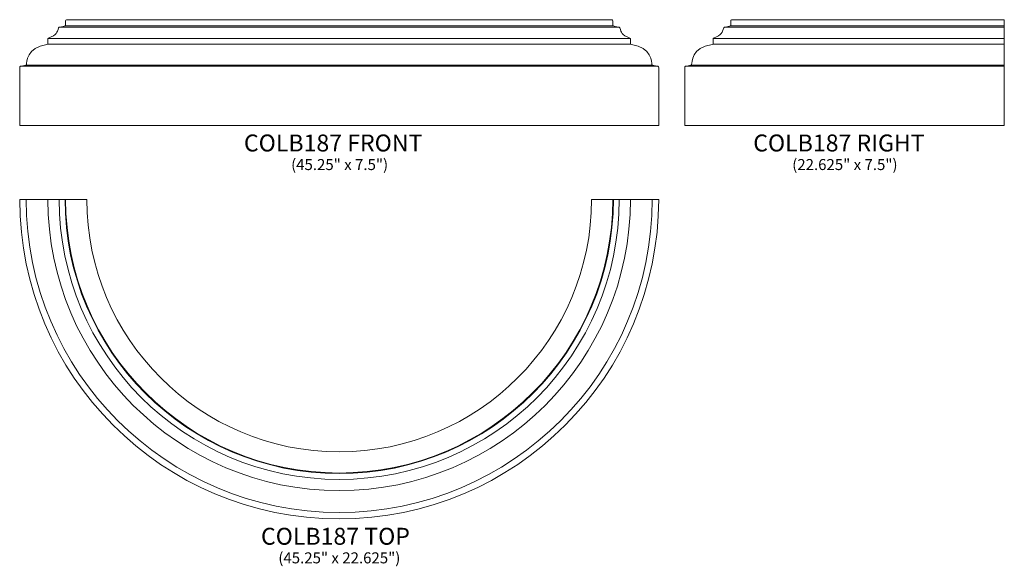
# Model space of a CAD drawing. Units: inches. Extents: x 32.4 to 102.1, y -33.3 to 5.4.
import ezdxf

# ---------------------------------------------------------------- set-up
doc = ezdxf.new("R2010")
doc.units = ezdxf.units.IN
doc.header["$MEASUREMENT"] = 0
doc.layers.add('Layer 1', color=7, linetype='Continuous')
doc.styles.add('0', font='Arial', dxfattribs={"height": 1})
doc.styles.add('1', font='Arial', dxfattribs={"height": 1})
doc.styles.add('2', font='Arial', dxfattribs={"height": 1})

msp = doc.modelspace()

# ---------------------------------------------------------------- linework, layer by layer
at = {"layer": 'Layer 1', "color": 250, "lineweight": 9}
for points, knots in [([(77.631, -2.059), (77.631, -2.059), (32.381, -2.059), (32.381, -2.059), (32.381, -2.059), (32.381, -2.059), (32.381, 2.034), (32.381, 2.054), (32.381, 2.054), (32.381, 2.073), (32.385, 2.136), (32.432, 2.146), (32.432, 2.146), (32.479, 2.156), (32.748, 2.201), (32.788, 2.209), (32.788, 2.209), (32.827, 2.216), (32.852, 2.235), (32.862, 2.278), (32.862, 2.278), (32.878, 2.348), (32.854, 3.509), (34.312, 3.684), (34.312, 3.684), (34.362, 3.69), (34.381, 3.716), (34.381, 3.749), (34.381, 3.749), (34.381, 3.783), (34.381, 4.05), (34.381, 4.074), (34.381, 4.074), (34.381, 4.098), (34.384, 4.121), (34.416, 4.134), (34.416, 4.134), (35.042, 4.376), (35.012, 4.531), (35.135, 4.855), (35.135, 4.855), (35.149, 4.893), (35.167, 4.909), (35.186, 4.912), (35.186, 4.912), (35.205, 4.915), (35.476, 4.961), (35.535, 4.971), (35.535, 4.971), (35.594, 4.98), (35.631, 5.035), (35.631, 5.085), (35.631, 5.085), (35.631, 5.135), (35.631, 5.314), (35.631, 5.355), (35.631, 5.355), (35.631, 5.396), (35.648, 5.441), (35.684, 5.441), (35.684, 5.441), (35.722, 5.441), (36.506, 5.441), (36.506, 5.441), (36.506, 5.441), (36.506, 5.441), (73.506, 5.441), (73.506, 5.441), (73.506, 5.441), (73.506, 5.441), (74.29, 5.441), (74.328, 5.441), (74.328, 5.441), (74.364, 5.441), (74.381, 5.396), (74.381, 5.355), (74.381, 5.355), (74.381, 5.314), (74.38, 5.135), (74.38, 5.085), (74.38, 5.085), (74.38, 5.035), (74.417, 4.98), (74.477, 4.971), (74.477, 4.971), (74.536, 4.961), (74.806, 4.915), (74.826, 4.912), (74.826, 4.912), (74.845, 4.909), (74.863, 4.893), (74.877, 4.855), (74.877, 4.855), (74.999, 4.531), (74.97, 4.376), (75.595, 4.134), (75.595, 4.134), (75.627, 4.121), (75.631, 4.098), (75.631, 4.074), (75.631, 4.074), (75.631, 4.05), (75.631, 3.783), (75.631, 3.749), (75.631, 3.749), (75.631, 3.716), (75.65, 3.69), (75.7, 3.684), (75.7, 3.684), (77.157, 3.509), (77.134, 2.348), (77.15, 2.278), (77.15, 2.278), (77.16, 2.235), (77.185, 2.216), (77.224, 2.209), (77.224, 2.209), (77.264, 2.201), (77.532, 2.156), (77.58, 2.146), (77.58, 2.146), (77.627, 2.136), (77.631, 2.073), (77.631, 2.054), (77.631, 2.054), (77.631, 2.034), (77.631, -2.059), (77.631, -2.059)], [0, 0, 0, 0, 0.03125, 0.03125, 0.03125, 0.03125, 0.0625, 0.0625, 0.0625, 0.0625, 0.09375, 0.09375, 0.09375, 0.09375, 0.125, 0.125, 0.125, 0.125, 0.15625, 0.15625, 0.15625, 0.15625, 0.1875, 0.1875, 0.1875, 0.1875, 0.21875, 0.21875, 0.21875, 0.21875, 0.25, 0.25, 0.25, 0.25, 0.28125, 0.28125, 0.28125, 0.28125, 0.3125, 0.3125, 0.3125, 0.3125, 0.34375, 0.34375, 0.34375, 0.34375, 0.375, 0.375, 0.375, 0.375, 0.40625, 0.40625, 0.40625, 0.40625, 0.4375, 0.4375, 0.4375, 0.4375, 0.46875, 0.46875, 0.46875, 0.46875, 0.5, 0.5, 0.5, 0.5, 0.53125, 0.53125, 0.53125, 0.53125, 0.5625, 0.5625, 0.5625, 0.5625, 0.59375, 0.59375, 0.59375, 0.59375, 0.625, 0.625, 0.625, 0.625, 0.65625, 0.65625, 0.65625, 0.65625, 0.6875, 0.6875, 0.6875, 0.6875, 0.71875, 0.71875, 0.71875, 0.71875, 0.75, 0.75, 0.75, 0.75, 0.78125, 0.78125, 0.78125, 0.78125, 0.8125, 0.8125, 0.8125, 0.8125, 0.84375, 0.84375, 0.84375, 0.84375, 0.875, 0.875, 0.875, 0.875, 0.90625, 0.90625, 0.90625, 0.90625, 0.9375, 0.9375, 0.9375, 0.9375, 0.96875, 0.96875, 0.96875, 0.96875, 1, 1, 1, 1]), ([(102.108, -2.059), (102.108, -2.059), (79.483, -2.059), (79.483, -2.059), (79.483, -2.059), (79.483, -2.059), (79.483, 2.034), (79.483, 2.054), (79.483, 2.054), (79.483, 2.073), (79.486, 2.136), (79.534, 2.146), (79.534, 2.146), (79.581, 2.156), (79.85, 2.201), (79.889, 2.209), (79.889, 2.209), (79.929, 2.216), (79.954, 2.235), (79.964, 2.278), (79.964, 2.278), (79.98, 2.348), (79.956, 3.509), (81.414, 3.684), (81.414, 3.684), (81.464, 3.69), (81.483, 3.716), (81.483, 3.749), (81.483, 3.749), (81.483, 3.783), (81.483, 4.05), (81.483, 4.074), (81.483, 4.074), (81.483, 4.098), (81.486, 4.121), (81.518, 4.134), (81.518, 4.134), (82.143, 4.376), (82.114, 4.531), (82.236, 4.855), (82.236, 4.855), (82.251, 4.893), (82.269, 4.909), (82.288, 4.912), (82.288, 4.912), (82.307, 4.915), (82.577, 4.961), (82.637, 4.971), (82.637, 4.971), (82.696, 4.98), (82.733, 5.035), (82.733, 5.085), (82.733, 5.085), (82.733, 5.135), (82.733, 5.314), (82.733, 5.355), (82.733, 5.355), (82.733, 5.396), (82.75, 5.441), (82.785, 5.441), (82.785, 5.441), (82.824, 5.441), (83.608, 5.441), (83.608, 5.441), (83.608, 5.441), (83.608, 5.441), (102.108, 5.441), (102.108, 5.441), (102.108, 5.441), (102.108, 5.441), (102.108, -2.059), (102.108, -2.059)], [0, 0, 0, 0, 0.055556, 0.055556, 0.055556, 0.055556, 0.111111, 0.111111, 0.111111, 0.111111, 0.166667, 0.166667, 0.166667, 0.166667, 0.222222, 0.222222, 0.222222, 0.222222, 0.277778, 0.277778, 0.277778, 0.277778, 0.333333, 0.333333, 0.333333, 0.333333, 0.388889, 0.388889, 0.388889, 0.388889, 0.444444, 0.444444, 0.444444, 0.444444, 0.5, 0.5, 0.5, 0.5, 0.555556, 0.555556, 0.555556, 0.555556, 0.611111, 0.611111, 0.611111, 0.611111, 0.666667, 0.666667, 0.666667, 0.666667, 0.722222, 0.722222, 0.722222, 0.722222, 0.777778, 0.777778, 0.777778, 0.777778, 0.833333, 0.833333, 0.833333, 0.833333, 0.888889, 0.888889, 0.888889, 0.888889, 0.944444, 0.944444, 0.944444, 0.944444, 1, 1, 1, 1]), ([(77.631, -7.288), (77.631, -19.781), (67.499, -29.913), (55.006, -29.913), (55.006, -29.913), (42.513, -29.913), (32.381, -19.781), (32.381, -7.288), (32.381, -7.288), (32.381, -7.288), (37.131, -7.288), (37.131, -7.288), (37.131, -7.288), (37.131, -17.158), (45.136, -25.163), (55.006, -25.163), (55.006, -25.163), (64.876, -25.163), (72.881, -17.158), (72.881, -7.288), (72.881, -7.288), (72.881, -7.288), (77.631, -7.288), (77.631, -7.288)], [0, 0, 0, 0, 0.166667, 0.166667, 0.166667, 0.166667, 0.333333, 0.333333, 0.333333, 0.333333, 0.5, 0.5, 0.5, 0.5, 0.666667, 0.666667, 0.666667, 0.666667, 0.833333, 0.833333, 0.833333, 0.833333, 1, 1, 1, 1]), ([(77.174, -7.288), (77.174, -19.529), (67.247, -29.456), (55.006, -29.456), (55.006, -29.456), (42.765, -29.456), (32.837, -19.529), (32.837, -7.288)], [0, 0, 0, 0, 0.5, 0.5, 0.5, 0.5, 1, 1, 1, 1]), ([(75.631, -7.288), (75.631, -18.677), (66.395, -27.913), (55.006, -27.913), (55.006, -27.913), (43.617, -27.913), (34.381, -18.677), (34.381, -7.288)], [0, 0, 0, 0, 0.5, 0.5, 0.5, 0.5, 1, 1, 1, 1]), ([(74.834, -7.288), (74.834, -18.237), (65.955, -27.116), (55.006, -27.116), (55.006, -27.116), (44.057, -27.116), (35.178, -18.237), (35.178, -7.288)], [0, 0, 0, 0, 0.5, 0.5, 0.5, 0.5, 1, 1, 1, 1]), ([(35.59, -7.288), (35.59, -18.009), (44.284, -26.704), (55.006, -26.704), (55.006, -26.704), (65.727, -26.704), (74.422, -18.009), (74.422, -7.288)], [0, 0, 0, 0, 0.5, 0.5, 0.5, 0.5, 1, 1, 1, 1]), ([(35.631, -7.288), (35.631, -17.986), (44.307, -26.663), (55.006, -26.663), (55.006, -26.663), (65.705, -26.663), (74.381, -17.986), (74.381, -7.288)], [0, 0, 0, 0, 0.5, 0.5, 0.5, 0.5, 1, 1, 1, 1])]:
    msp.add_open_spline(points, degree=3, knots=knots, dxfattribs=at)
for points in [[(35.178, 4.91), (35.178, 4.91), (74.834, 4.91), (74.834, 4.91)], [(35.59, 4.996), (35.59, 4.996), (74.422, 4.996), (74.422, 4.996)], [(82.279, 4.91), (82.279, 4.91), (102.108, 4.91), (102.108, 4.91)], [(82.691, 4.996), (82.691, 4.996), (102.108, 4.996), (102.108, 4.996)], [(34.361, 3.702), (34.361, 3.702), (75.65, 3.702), (75.65, 3.702)], [(34.388, 4.111), (34.388, 4.111), (75.623, 4.111), (75.623, 4.111)], [(81.463, 3.702), (81.463, 3.702), (102.108, 3.702), (102.108, 3.702)], [(81.49, 4.111), (81.49, 4.111), (102.108, 4.111), (102.108, 4.111)], [(32.432, 2.146), (32.432, 2.146), (77.58, 2.146), (77.58, 2.146)], [(32.837, 2.231), (32.837, 2.231), (77.174, 2.231), (77.174, 2.231)], [(79.534, 2.146), (79.534, 2.146), (102.108, 2.146), (102.108, 2.146)], [(79.939, 2.231), (79.939, 2.231), (102.108, 2.231), (102.108, 2.231)]]:
    msp.add_open_spline(points, degree=3, dxfattribs=at)

# ---------------------------------------------------------------- texts
at = {"layer": 'Layer 1', "color": 250, "oblique": 0}
for s, height, style, p in [('COLB187 FRONT', 1.2, '0', (48.261, -3.891)), ('COLB187 RIGHT', 1.2, '0', (84.328, -3.891)), ('(45.25" x 7.5")', 0.78, '0', (51.6, -5.208)), ('(22.625" x 7.5")', 0.78, '0', (87.088, -5.208)), ('COLB187 TOP', 1.2, '1', (49.468, -31.744)), ('(45.25" x 22.625")', 0.78, '2', (50.696, -33.061))]:
    msp.add_text(s, height=height, dxfattribs=dict(at, style=style)).set_placement(p)

doc.saveas('drawing.dxf')
